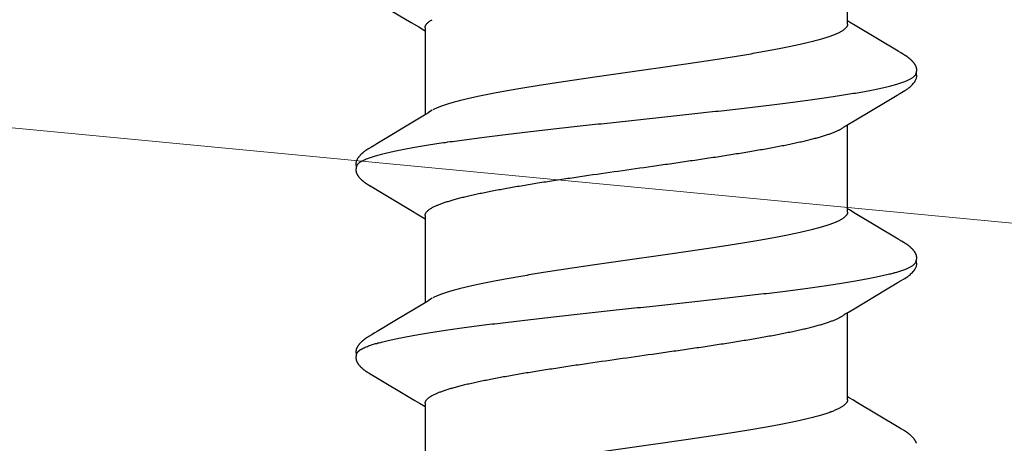
# Model space of a CAD drawing. Units: inches. Extents: x 93.5 to 106.1, y 35.8 to 43.5.
# Drawn here: x 100.5 to 100.9, y 39.3 to 39.5 of the extents above; entities that cross this region are included whole.
import ezdxf

# ---------------------------------------------------------------- set-up
doc = ezdxf.new("R2010")
doc.units = ezdxf.units.IN
doc.header["$MEASUREMENT"] = 0
doc.layers.add('DIMENSION', color=9, linetype='Continuous', lineweight=0)
doc.layers.add('SCREW', color=9, linetype='Continuous', lineweight=0)
doc.layers.add('Fastener', color=9, linetype='Continuous')
doc.styles.add('BORDER', font='GOTHIC.TTF')
doc.dimstyles.new('aprop', dxfattribs={"dimtxt": 0.1, "dimasz": 0.09, "dimexe": 0.0625, "dimexo": 0.0625, "dimgap": 0.062, "dimtad": 1, "dimdec": 4, "dimzin": 3, "dimdsep": 46, "dimlunit": 4, "dimtxsty": 'BORDER', "dimblk": 'ARCHTICK', "dimcen": 0.09, "dimclrd": 256, "dimclre": 256, "dimclrt": 256, "dimazin": 0, "dimtfac": 1, "dimtdec": 4, "dimtix": 1, "dimtmove": 2, "dimatfit": 2, "dimldrblk": 'ARCHTICK', "dimfxl": 1, "dimfrac": 2, "dimtolj": 1, "dimtzin": 0, "dimlwd": -1, "dimlwe": -1, "dimarcsym": 0})

# ---------------------------------------------------------------- blocks, each defined once
blk = doc.blocks.new('#12-14 x 1.50 HWH Steel Fastener')
at = {"layer": 'Fastener', "linetype": 'Continuous'}
for p, q in [((0.66874, 0.10127), (0.66844, 0.10073)), ((0.66886, 0.10147), (0.66874, 0.10127)), ((0.68268, 0.10192), (0.68258, 0.10207)), ((0.68277, 0.10176), (0.68268, 0.10192)), ((0.68287, 0.10159), (0.68277, 0.10176)), ((0.68298, 0.10141), (0.68287, 0.10159)), ((0.68309, 0.10121), (0.68298, 0.10141)), ((0.68333, 0.1008), (0.68309, 0.10121)), ((0.74015, 0.10128), (0.73985, 0.10075)), ((0.74026, 0.10148), (0.74015, 0.10128)), ((0.74037, 0.10167), (0.74026, 0.10148)), ((0.7541, 0.10188), (0.75401, 0.10203)), ((0.7542, 0.10171), (0.7541, 0.10188)), ((0.7543, 0.10154), (0.7542, 0.10171)), ((0.75441, 0.10136), (0.7543, 0.10154)), ((0.75471, 0.10082), (0.75441, 0.10136)), ((0.66815, 0.10024), (0.65855, 0.08413)), ((0.66829, 0.10048), (0.66815, 0.10024)), ((0.66838, 0.10063), (0.66829, 0.10048)), ((0.66844, 0.10073), (0.66838, 0.10063)), ((0.68339, 0.1007), (0.68333, 0.1008)), ((0.68347, 0.10056), (0.68339, 0.1007)), ((0.68358, 0.10036), (0.68347, 0.10056)), ((0.68422, 0.09931), (0.68358, 0.10036)), ((0.68472, 0.09848), (0.68422, 0.09931)), ((0.68877, 0.09169), (0.68472, 0.09848)), ((0.73957, 0.10028), (0.73084, 0.08561)), ((0.73971, 0.1005), (0.73957, 0.10028)), ((0.73979, 0.10064), (0.73971, 0.1005)), ((0.73985, 0.10075), (0.73979, 0.10064)), ((0.75477, 0.10072), (0.75471, 0.10082)), ((0.75485, 0.10059), (0.75477, 0.10072)), ((0.75496, 0.1004), (0.75485, 0.10059)), ((0.75558, 0.09938), (0.75496, 0.1004)), ((0.75608, 0.09855), (0.75558, 0.09938)), ((0.76501, 0.08363), (0.75608, 0.09855)), ((0.81099, 0.10032), (0.80221, 0.08557)), ((0.69605, 0.07959), (0.68877, 0.09169)), ((0.65751, 0.08241), (0.65659, 0.08088)), ((0.65855, 0.08413), (0.65751, 0.08241)), ((0.7291, 0.08272), (0.72798, 0.08087)), ((0.73084, 0.08561), (0.7291, 0.08272)), ((0.76689, 0.08053), (0.76501, 0.08363)), ((0.80048, 0.08269), (0.79937, 0.08085)), ((0.80221, 0.08557), (0.80048, 0.08269)), ((0.65744, 0.08025), (0.62425, 0.08025)), ((0.65659, 0.08088), (0.6562, 0.08025)), ((0.72884, 0.08025), (0.69565, 0.08025)), ((0.69739, 0.07752), (0.6965, 0.0789)), ((0.72798, 0.08087), (0.7276, 0.08025)), ((0.76744, 0.0796), (0.76689, 0.08053)), ((0.80024, 0.08025), (0.76705, 0.08025)), ((0.76879, 0.07752), (0.7679, 0.0789)), ((0.79937, 0.08085), (0.799, 0.08025)), ((0.66042, 0.07752), (0.66128, 0.07572)), ((0.73182, 0.07752), (0.73268, 0.07572)), ((0.65871, -0.08025), (0.6919, -0.08025)), ((0.65955, -0.08092), (0.65995, -0.08025)), ((0.69154, -0.07964), (0.6921, -0.08058)), ((0.6921, -0.08058), (0.69378, -0.08335)), ((0.7296, -0.08315), (0.73092, -0.08097)), ((0.73011, -0.08025), (0.7633, -0.08025)), ((0.73092, -0.08097), (0.73135, -0.08025)), ((0.76294, -0.07964), (0.7635, -0.08058)), ((0.7635, -0.08058), (0.76518, -0.08335)), ((0.801, -0.08315), (0.80232, -0.08097)), ((0.80151, -0.08025), (0.8347, -0.08025)), ((0.80232, -0.08097), (0.80275, -0.08025)), ((0.69378, -0.08335), (0.70051, -0.09461)), ((0.71982, -0.09947), (0.7296, -0.08315)), ((0.76518, -0.08335), (0.77191, -0.09461)), ((0.79123, -0.09947), (0.801, -0.08315)), ((0.70051, -0.09461), (0.7032, -0.09916)), ((0.77191, -0.09461), (0.7746, -0.09916)), ((0.6473, -0.10137), (0.64763, -0.10079)), ((0.64763, -0.10079), (0.64769, -0.10069)), ((0.64769, -0.10069), (0.64778, -0.10054)), ((0.64778, -0.10054), (0.64791, -0.10032)), ((0.7032, -0.09916), (0.70382, -0.10019)), ((0.7187, -0.10137), (0.71904, -0.10078)), ((0.71904, -0.10078), (0.71909, -0.10068)), ((0.71909, -0.10068), (0.71918, -0.10055)), ((0.71918, -0.10055), (0.7193, -0.10034)), ((0.7193, -0.10034), (0.71982, -0.09947)), ((0.7746, -0.09916), (0.77522, -0.10019)), ((0.7901, -0.10137), (0.79044, -0.10078)), ((0.79044, -0.10078), (0.79049, -0.10068)), ((0.79049, -0.10068), (0.79058, -0.10054)), ((0.79058, -0.10054), (0.7907, -0.10034)), ((0.7907, -0.10034), (0.79123, -0.09947)), ((0.64701, -0.10187), (0.6471, -0.10171)), ((0.6471, -0.10171), (0.6472, -0.10155)), ((0.6472, -0.10155), (0.6473, -0.10137)), ((0.71849, -0.10174), (0.71859, -0.10156)), ((0.71859, -0.10156), (0.7187, -0.10137)), ((0.78989, -0.10174), (0.78999, -0.10156)), ((0.78999, -0.10156), (0.7901, -0.10137))]:
    blk.add_line(p, q, dxfattribs=at)
for points in [[(0.67465, 0.10652), (0.67453, 0.10652), (0.67441, 0.10651), (0.6743, 0.1065), (0.67419, 0.10649), (0.67409, 0.10647), (0.67399, 0.10645), (0.67389, 0.10643), (0.67379, 0.1064), (0.6737, 0.10637), (0.6736, 0.10634), (0.67351, 0.10631), (0.67342, 0.10627), (0.67333, 0.10623), (0.67324, 0.10619), (0.67314, 0.10614), (0.67305, 0.1061), (0.67296, 0.10604), (0.67287, 0.10599), (0.67277, 0.10593), (0.67268, 0.10587), (0.67258, 0.1058), (0.67247, 0.10573), (0.67236, 0.10564), (0.67223, 0.10555), (0.67209, 0.10543), (0.67195, 0.10532), (0.67182, 0.1052), (0.67168, 0.10509), (0.67156, 0.10497), (0.67143, 0.10486), (0.67132, 0.10475), (0.6712, 0.10463), (0.67109, 0.10452), (0.67099, 0.10441), (0.67089, 0.1043), (0.67079, 0.1042), (0.67069, 0.10409), (0.6706, 0.10399), (0.67051, 0.10388), (0.67043, 0.10378), (0.67035, 0.10368), (0.67026, 0.10358), (0.67019, 0.10348), (0.67011, 0.10338), (0.67004, 0.10328), (0.66996, 0.10319), (0.66989, 0.10309), (0.66983, 0.103), (0.66976, 0.1029), (0.6697, 0.10281), (0.66963, 0.10272), (0.66957, 0.10263), (0.66951, 0.10254), (0.66945, 0.10245), (0.6694, 0.10236), (0.66934, 0.10228), (0.66929, 0.10219), (0.66924, 0.10211), (0.66918, 0.10202), (0.66913, 0.10193), (0.66907, 0.10184), (0.66902, 0.10175), (0.66897, 0.10166), (0.66886, 0.10147)], [(0.67643, 0.10617), (0.67642, 0.10618), (0.67632, 0.10622), (0.67622, 0.10626), (0.6761, 0.1063), (0.67597, 0.10634), (0.67584, 0.10638), (0.67569, 0.10641), (0.67554, 0.10644), (0.67538, 0.10647), (0.67523, 0.10649), (0.67507, 0.10651), (0.67493, 0.10652), (0.67479, 0.10652), (0.67465, 0.10652)], [(0.67818, 0.10635), (0.67809, 0.10638), (0.678, 0.1064), (0.67791, 0.10643), (0.67782, 0.10645), (0.67773, 0.10647), (0.67763, 0.10649), (0.67754, 0.1065), (0.67744, 0.10651), (0.67734, 0.10652), (0.67723, 0.10653), (0.67711, 0.10653), (0.67699, 0.10653), (0.67687, 0.10652), (0.67674, 0.10651), (0.67661, 0.1065), (0.67647, 0.10648), (0.67633, 0.10646), (0.6762, 0.10644), (0.67607, 0.10641), (0.67594, 0.10638), (0.67589, 0.10636)], [(0.68258, 0.10207), (0.68254, 0.10215), (0.68249, 0.10222), (0.68244, 0.1023), (0.6824, 0.10237), (0.68235, 0.10244), (0.6823, 0.10252), (0.68225, 0.10259), (0.6822, 0.10267), (0.68215, 0.10274), (0.68209, 0.10282), (0.68204, 0.1029), (0.68198, 0.10298), (0.68193, 0.10306), (0.68187, 0.10314), (0.6818, 0.10323), (0.68174, 0.10331), (0.68167, 0.1034), (0.68161, 0.10348), (0.68154, 0.10357), (0.68147, 0.10366), (0.68139, 0.10375), (0.68132, 0.10384), (0.68124, 0.10394), (0.68116, 0.10403), (0.68107, 0.10412), (0.68099, 0.10422), (0.6809, 0.10432), (0.6808, 0.10442), (0.68071, 0.10452), (0.68061, 0.10462), (0.6805, 0.10472), (0.68039, 0.10482), (0.68028, 0.10493), (0.68017, 0.10503), (0.68005, 0.10514), (0.67993, 0.10524), (0.6798, 0.10535), (0.67968, 0.10545), (0.67954, 0.10556), (0.67942, 0.10565), (0.67932, 0.10573), (0.67922, 0.1058), (0.67912, 0.10586), (0.67903, 0.10592), (0.67894, 0.10598), (0.67886, 0.10603), (0.67877, 0.10608), (0.67869, 0.10612), (0.6786, 0.10617), (0.67852, 0.10621), (0.67843, 0.10625), (0.67835, 0.10628), (0.67826, 0.10632), (0.67818, 0.10635)], [(0.74609, 0.10652), (0.74596, 0.10652), (0.74584, 0.10652), (0.74573, 0.10651), (0.74563, 0.10649), (0.74552, 0.10648), (0.74542, 0.10646), (0.74533, 0.10644), (0.74523, 0.10641), (0.74513, 0.10638), (0.74504, 0.10635), (0.74495, 0.10632), (0.74486, 0.10629), (0.74477, 0.10625), (0.74468, 0.10621), (0.74459, 0.10616), (0.7445, 0.10612), (0.74441, 0.10607), (0.74431, 0.10602), (0.74422, 0.10596), (0.74413, 0.1059), (0.74403, 0.10584), (0.74393, 0.10577), (0.74383, 0.10569), (0.74371, 0.10561), (0.74358, 0.1055), (0.74344, 0.10539), (0.7433, 0.10528), (0.74317, 0.10516), (0.74304, 0.10505), (0.74292, 0.10493), (0.7428, 0.10482), (0.74268, 0.10471), (0.74257, 0.1046), (0.74246, 0.10449), (0.74236, 0.10438), (0.74226, 0.10428), (0.74216, 0.10417), (0.74207, 0.10407), (0.74198, 0.10397), (0.7419, 0.10386), (0.74181, 0.10376), (0.74173, 0.10366), (0.74165, 0.10356), (0.74157, 0.10347), (0.7415, 0.10337), (0.74143, 0.10327), (0.74136, 0.10318), (0.74129, 0.10308), (0.74122, 0.10299), (0.74116, 0.1029), (0.74109, 0.10281), (0.74103, 0.10271), (0.74097, 0.10263), (0.74091, 0.10254), (0.74085, 0.10245), (0.7408, 0.10236), (0.74074, 0.10228), (0.74069, 0.10219), (0.74064, 0.10211), (0.74058, 0.10202), (0.74053, 0.10194), (0.74048, 0.10185), (0.74037, 0.10167)], [(0.74783, 0.10617), (0.74773, 0.10621), (0.74763, 0.10625), (0.74752, 0.10629), (0.7474, 0.10633), (0.74726, 0.10637), (0.74712, 0.10641), (0.74697, 0.10644), (0.74681, 0.10647), (0.74666, 0.10649), (0.74651, 0.1065), (0.74636, 0.10652), (0.74622, 0.10652), (0.74609, 0.10652)], [(0.74961, 0.10633), (0.74953, 0.10636), (0.74944, 0.10639), (0.74935, 0.10642), (0.74926, 0.10644), (0.74916, 0.10646), (0.74907, 0.10648), (0.74898, 0.10649), (0.74888, 0.10651), (0.74878, 0.10652), (0.74867, 0.10652), (0.74856, 0.10653), (0.74844, 0.10653), (0.74832, 0.10652), (0.74819, 0.10652), (0.74806, 0.10651), (0.74792, 0.10649), (0.74778, 0.10647), (0.74765, 0.10644), (0.74751, 0.10642), (0.74738, 0.10639), (0.74729, 0.10636)], [(0.75401, 0.10203), (0.75396, 0.10211), (0.75392, 0.10218), (0.75387, 0.10225), (0.75382, 0.10233), (0.75378, 0.1024), (0.75373, 0.10247), (0.75368, 0.10255), (0.75363, 0.10262), (0.75358, 0.1027), (0.75352, 0.10278), (0.75347, 0.10286), (0.75341, 0.10294), (0.75336, 0.10302), (0.7533, 0.1031), (0.75324, 0.10318), (0.75317, 0.10326), (0.75311, 0.10335), (0.75304, 0.10344), (0.75297, 0.10352), (0.7529, 0.10361), (0.75283, 0.1037), (0.75276, 0.10379), (0.75268, 0.10389), (0.7526, 0.10398), (0.75252, 0.10408), (0.75243, 0.10417), (0.75234, 0.10427), (0.75225, 0.10437), (0.75215, 0.10447), (0.75206, 0.10457), (0.75195, 0.10467), (0.75185, 0.10477), (0.75174, 0.10488), (0.75162, 0.10498), (0.75151, 0.10509), (0.75139, 0.10519), (0.75126, 0.1053), (0.75114, 0.1054), (0.75101, 0.10551), (0.75088, 0.10561), (0.75076, 0.10569), (0.75066, 0.10577), (0.75056, 0.10583), (0.75047, 0.10589), (0.75038, 0.10595), (0.75029, 0.10601), (0.75021, 0.10606), (0.75012, 0.1061), (0.75004, 0.10615), (0.74995, 0.10619), (0.74987, 0.10623), (0.74978, 0.10627), (0.7497, 0.1063), (0.74961, 0.10633)], [(0.6965, 0.0789), (0.6965, 0.0789), (0.69648, 0.07893), (0.69645, 0.07896), (0.69643, 0.07899), (0.69641, 0.07902), (0.69638, 0.07906), (0.69636, 0.0791), (0.69633, 0.07915), (0.69629, 0.0792), (0.69625, 0.07927), (0.69619, 0.07935), (0.69613, 0.07946), (0.69605, 0.07959)], [(0.7679, 0.0789), (0.7679, 0.07891), (0.76787, 0.07893), (0.76785, 0.07896), (0.76783, 0.07899), (0.76781, 0.07902), (0.76778, 0.07906), (0.76775, 0.0791), (0.76772, 0.07915), (0.76769, 0.07921), (0.76764, 0.07928), (0.76759, 0.07936), (0.76753, 0.07946), (0.76744, 0.0796)], [(0.65763, -0.08409), (0.65874, -0.08225), (0.65955, -0.08092)], [(0.69106, -0.07891), (0.69107, -0.07891), (0.69109, -0.07894), (0.69111, -0.07898), (0.69114, -0.07901), (0.69117, -0.07905), (0.6912, -0.0791), (0.69123, -0.07915), (0.69127, -0.07921), (0.69132, -0.07928), (0.69138, -0.07937), (0.69145, -0.07949), (0.69154, -0.07964)], [(0.76246, -0.07891), (0.76247, -0.07891), (0.76249, -0.07895), (0.76251, -0.07898), (0.76254, -0.07901), (0.76257, -0.07905), (0.7626, -0.0791), (0.76263, -0.07915), (0.76267, -0.07921), (0.76272, -0.07928), (0.76278, -0.07937), (0.76285, -0.07949), (0.76294, -0.07964)], [(0.64791, -0.10032), (0.64824, -0.09977), (0.65763, -0.08409)], [(0.7038, -0.10016), (0.70491, -0.10207), (0.70519, -0.1025), (0.70539, -0.1028), (0.7056, -0.1031), (0.70583, -0.1034), (0.70606, -0.1037), (0.70631, -0.104), (0.70658, -0.1043), (0.70687, -0.1046), (0.70719, -0.10491), (0.70754, -0.10522), (0.70791, -0.10553), (0.70824, -0.10578), (0.70853, -0.10596), (0.70878, -0.10611), (0.70904, -0.10624), (0.70929, -0.10634)], [(0.7752, -0.10016), (0.77631, -0.10207), (0.77659, -0.1025), (0.77679, -0.1028), (0.777, -0.1031), (0.77723, -0.1034), (0.77746, -0.1037), (0.77771, -0.104), (0.77798, -0.1043), (0.77827, -0.1046), (0.77859, -0.10491), (0.77894, -0.10522), (0.77931, -0.10553), (0.77965, -0.10578), (0.77993, -0.10596), (0.78018, -0.10611), (0.78044, -0.10624), (0.78069, -0.10634)], [(0.64289, -0.10617), (0.643, -0.10612), (0.6431, -0.10606), (0.6432, -0.106), (0.6433, -0.10594), (0.64341, -0.10587), (0.64352, -0.1058), (0.64363, -0.10571), (0.64376, -0.10562), (0.6439, -0.10551), (0.64405, -0.10539), (0.64419, -0.10527), (0.64433, -0.10516), (0.64446, -0.10504), (0.64459, -0.10492), (0.64472, -0.1048), (0.64484, -0.10469), (0.64495, -0.10457), (0.64506, -0.10446), (0.64517, -0.10435), (0.64527, -0.10424), (0.64536, -0.10413), (0.64546, -0.10403), (0.64555, -0.10392), (0.64564, -0.10382), (0.64572, -0.10372), (0.6458, -0.10362), (0.64588, -0.10352), (0.64596, -0.10342), (0.64603, -0.10333), (0.6461, -0.10323), (0.64617, -0.10314), (0.64623, -0.10305), (0.64629, -0.10296), (0.64635, -0.10288), (0.64641, -0.10279), (0.64647, -0.10271), (0.64652, -0.10263), (0.64658, -0.10255), (0.64663, -0.10247), (0.64668, -0.1024), (0.64673, -0.10232), (0.64678, -0.10225), (0.64682, -0.10217), (0.64687, -0.1021), (0.64692, -0.10202), (0.64701, -0.10187)], [(0.71285, -0.10653), (0.71295, -0.10653), (0.71305, -0.10652), (0.71314, -0.10651), (0.71322, -0.1065), (0.71331, -0.10649), (0.71339, -0.10648), (0.71348, -0.10646), (0.71356, -0.10644), (0.71364, -0.10642), (0.71372, -0.1064), (0.7138, -0.10637), (0.71388, -0.10635), (0.71396, -0.10632), (0.71403, -0.10629), (0.71411, -0.10625), (0.71419, -0.10622), (0.71426, -0.10618), (0.71434, -0.10615), (0.71442, -0.10611), (0.7145, -0.10606), (0.71457, -0.10602), (0.71465, -0.10597), (0.71473, -0.10592), (0.71481, -0.10587), (0.71489, -0.10581), (0.71498, -0.10575), (0.71507, -0.10569), (0.71517, -0.10561), (0.71528, -0.10553), (0.71539, -0.10544), (0.7155, -0.10535), (0.7156, -0.10526), (0.71571, -0.10517), (0.71581, -0.10508), (0.71591, -0.105), (0.71601, -0.10491), (0.7161, -0.10482), (0.71619, -0.10473), (0.71628, -0.10464), (0.71637, -0.10455), (0.71645, -0.10447), (0.71654, -0.10438), (0.71661, -0.1043), (0.71669, -0.10421), (0.71677, -0.10413), (0.71684, -0.10405), (0.71691, -0.10397), (0.71698, -0.10388), (0.71705, -0.1038), (0.71712, -0.10372), (0.71718, -0.10364), (0.71725, -0.10356), (0.71731, -0.10348), (0.71737, -0.1034), (0.71743, -0.10332), (0.71749, -0.10324), (0.71755, -0.10316), (0.71761, -0.10308), (0.71767, -0.103), (0.71772, -0.10292), (0.71778, -0.10285), (0.71783, -0.10277), (0.71788, -0.10269), (0.71794, -0.10261), (0.71799, -0.10254), (0.71804, -0.10246), (0.71809, -0.10238), (0.71814, -0.10231), (0.71818, -0.10223), (0.71823, -0.10215), (0.71828, -0.10207), (0.71833, -0.10199), (0.71838, -0.10191), (0.71849, -0.10174)], [(0.78425, -0.10653), (0.78435, -0.10653), (0.78445, -0.10652), (0.78454, -0.10651), (0.78462, -0.1065), (0.78471, -0.10649), (0.78479, -0.10648), (0.78488, -0.10646), (0.78496, -0.10644), (0.78504, -0.10642), (0.78512, -0.1064), (0.7852, -0.10637), (0.78528, -0.10635), (0.78536, -0.10632), (0.78543, -0.10629), (0.78551, -0.10625), (0.78559, -0.10622), (0.78566, -0.10618), (0.78574, -0.10615), (0.78582, -0.10611), (0.7859, -0.10606), (0.78597, -0.10602), (0.78605, -0.10597), (0.78613, -0.10592), (0.78621, -0.10587), (0.78629, -0.10581), (0.78638, -0.10575), (0.78647, -0.10569), (0.78657, -0.10561), (0.78668, -0.10553), (0.78679, -0.10544), (0.7869, -0.10535), (0.787, -0.10526), (0.78711, -0.10517), (0.78721, -0.10508), (0.78731, -0.10499), (0.78741, -0.10491), (0.7875, -0.10482), (0.78759, -0.10473), (0.78768, -0.10464), (0.78777, -0.10455), (0.78785, -0.10447), (0.78794, -0.10438), (0.78801, -0.1043), (0.78809, -0.10421), (0.78817, -0.10413), (0.78824, -0.10405), (0.78831, -0.10397), (0.78838, -0.10388), (0.78845, -0.1038), (0.78852, -0.10372), (0.78858, -0.10364), (0.78865, -0.10356), (0.78871, -0.10348), (0.78877, -0.1034), (0.78883, -0.10332), (0.78889, -0.10324), (0.78895, -0.10316), (0.78901, -0.10308), (0.78907, -0.103), (0.78912, -0.10292), (0.78918, -0.10285), (0.78923, -0.10277), (0.78928, -0.10269), (0.78934, -0.10261), (0.78939, -0.10254), (0.78944, -0.10246), (0.78949, -0.10238), (0.78954, -0.10231), (0.78958, -0.10223), (0.78963, -0.10215), (0.78968, -0.10207), (0.78973, -0.10199), (0.78978, -0.10191), (0.78989, -0.10174)], [(0.6423, -0.1064), (0.64238, -0.10638), (0.64249, -0.10634), (0.64259, -0.1063), (0.64269, -0.10626), (0.64279, -0.10622), (0.64289, -0.10617)], [(0.70929, -0.10634), (0.70955, -0.10642), (0.70982, -0.10648), (0.71011, -0.10651), (0.71045, -0.10652), (0.71084, -0.1065), (0.71126, -0.10644), (0.71159, -0.10636)], [(0.71105, -0.10617), (0.71107, -0.10618), (0.71115, -0.10621), (0.71123, -0.10625), (0.71132, -0.10628), (0.71142, -0.10631), (0.71153, -0.10635), (0.71165, -0.10638), (0.71177, -0.10641), (0.71189, -0.10643), (0.71202, -0.10646), (0.71215, -0.10648), (0.71227, -0.1065), (0.7124, -0.10651), (0.71252, -0.10652), (0.71263, -0.10653), (0.71274, -0.10653), (0.71285, -0.10653)], [(0.78069, -0.10634), (0.78095, -0.10642), (0.78122, -0.10648), (0.78151, -0.10651), (0.78185, -0.10652), (0.78224, -0.1065), (0.78265, -0.10644), (0.78299, -0.10636)], [(0.78245, -0.10617), (0.78247, -0.10618), (0.78255, -0.10621), (0.78263, -0.10625), (0.78272, -0.10628), (0.78282, -0.10631), (0.78293, -0.10635), (0.78305, -0.10638), (0.78317, -0.10641), (0.78329, -0.10643), (0.78342, -0.10646), (0.78355, -0.10648), (0.78367, -0.1065), (0.7838, -0.10651), (0.78392, -0.10652), (0.78403, -0.10653), (0.78414, -0.10653), (0.78425, -0.10653)]]:
    blk.add_lwpolyline(points, dxfattribs=at)
for points, knots in [([(0.67643, 0.10617), (0.67655, 0.10611), (0.67674, 0.106), (0.67696, 0.10582), (0.67714, 0.10565), (0.67732, 0.10546), (0.67749, 0.10524), (0.67767, 0.10499), (0.67784, 0.10473), (0.67802, 0.10443), (0.67826, 0.104), (0.67856, 0.10339), (0.67891, 0.10258), (0.67913, 0.102), (0.67924, 0.1017)], [0, 0, 0, 0, 0.075877, 0.117848, 0.16291, 0.211309, 0.263242, 0.318865, 0.378303, 0.441657, 0.509011, 0.65595, 0.819529, 1, 1, 1, 1]), ([(0.74783, 0.10617), (0.74796, 0.10611), (0.74814, 0.106), (0.74836, 0.10582), (0.74854, 0.10565), (0.74872, 0.10546), (0.74889, 0.10524), (0.74907, 0.10499), (0.74924, 0.10473), (0.74942, 0.10443), (0.74966, 0.104), (0.74996, 0.10339), (0.75031, 0.10258), (0.75053, 0.102), (0.75064, 0.1017)], [0, 0, 0, 0, 0.07587, 0.117835, 0.16289, 0.21128, 0.263203, 0.318813, 0.378238, 0.44158, 0.508923, 0.655856, 0.819459, 1, 1, 1, 1]), ([(0.67924, 0.1017), (0.67933, 0.10147), (0.6795, 0.10099), (0.67974, 0.10024), (0.67999, 0.09945), (0.68033, 0.0983), (0.68075, 0.09674), (0.68125, 0.09472), (0.68175, 0.09251), (0.68224, 0.09012), (0.68274, 0.08755), (0.68324, 0.08482), (0.68374, 0.08193), (0.68424, 0.0789), (0.68473, 0.07572), (0.6854, 0.0712), (0.68624, 0.06521), (0.68706, 0.059), (0.68771, 0.05377), (0.68839, 0.04826), (0.68922, 0.04117), (0.69022, 0.03246), (0.6912, 0.02354), (0.69219, 0.01447), (0.69317, 0.0053), (0.69416, -0.00392), (0.69514, -0.0131), (0.69612, -0.02219), (0.69711, -0.03112), (0.6981, -0.03983), (0.69893, -0.04694), (0.6996, -0.05248), (0.7001, -0.05649), (0.7006, -0.06039), (0.7011, -0.06418), (0.7016, -0.06782), (0.70209, -0.07133), (0.70259, -0.0747), (0.70308, -0.07792), (0.70358, -0.08099), (0.70407, -0.08391), (0.70457, -0.08669), (0.70507, -0.0893), (0.70557, -0.09174), (0.70607, -0.09402), (0.70656, -0.09611), (0.70699, -0.09773), (0.70733, -0.09893), (0.70758, -0.09976), (0.70783, -0.10054), (0.70808, -0.10127), (0.70833, -0.10195), (0.70857, -0.10258), (0.70882, -0.10316), (0.70907, -0.1037), (0.70931, -0.10418), (0.70956, -0.10461), (0.70981, -0.105), (0.71005, -0.10533), (0.7103, -0.10562), (0.71061, -0.10592), (0.71087, -0.10609), (0.71105, -0.10617)], [0, 0, 0, 0, 0.003495, 0.007209, 0.011142, 0.015296, 0.024268, 0.03413, 0.044863, 0.056441, 0.068832, 0.082001, 0.095901, 0.110488, 0.12573, 0.141625, 0.175391, 0.211685, 0.230704, 0.250239, 0.29059, 0.332249, 0.374835, 0.41811, 0.461907, 0.505922, 0.549801, 0.593195, 0.635826, 0.677465, 0.71788, 0.737526, 0.756714, 0.775377, 0.793461, 0.810924, 0.827723, 0.843833, 0.859256, 0.873998, 0.888059, 0.901412, 0.914023, 0.925861, 0.93689, 0.947079, 0.956396, 0.96072, 0.964822, 0.968702, 0.972359, 0.975794, 0.979008, 0.982003, 0.984782, 0.987348, 0.989707, 0.991864, 0.993828, 0.995608, 0.997219, 1, 1, 1, 1]), ([(0.75064, 0.1017), (0.75073, 0.10147), (0.7509, 0.10099), (0.75114, 0.10024), (0.75139, 0.09945), (0.75173, 0.0983), (0.75215, 0.09674), (0.75265, 0.09471), (0.75315, 0.09251), (0.75365, 0.09012), (0.75414, 0.08755), (0.75464, 0.08482), (0.75514, 0.08193), (0.75564, 0.07889), (0.75613, 0.07571), (0.7568, 0.0712), (0.75764, 0.06521), (0.75846, 0.059), (0.75911, 0.05378), (0.75979, 0.04827), (0.76062, 0.04117), (0.76161, 0.03247), (0.7626, 0.02355), (0.76359, 0.01448), (0.76457, 0.00531), (0.76555, -0.0039), (0.76654, -0.01308), (0.76752, -0.02216), (0.76851, -0.03109), (0.76949, -0.0398), (0.77033, -0.04691), (0.771, -0.05245), (0.7715, -0.05647), (0.772, -0.06037), (0.7725, -0.06416), (0.773, -0.06781), (0.77349, -0.07132), (0.77399, -0.07469), (0.77448, -0.07791), (0.77498, -0.08098), (0.77547, -0.08391), (0.77597, -0.08668), (0.77647, -0.08929), (0.77696, -0.09174), (0.77746, -0.09401), (0.77796, -0.0961), (0.77839, -0.09773), (0.77873, -0.09893), (0.77898, -0.09976), (0.77923, -0.10054), (0.77948, -0.10127), (0.77972, -0.10195), (0.77997, -0.10258), (0.78022, -0.10316), (0.78047, -0.1037), (0.78071, -0.10418), (0.78096, -0.10461), (0.78121, -0.105), (0.78145, -0.10533), (0.7817, -0.10562), (0.78201, -0.10592), (0.78227, -0.10609), (0.78245, -0.10617)], [0, 0, 0, 0, 0.003497, 0.007213, 0.011148, 0.015304, 0.02428, 0.034144, 0.044879, 0.056458, 0.068851, 0.08202, 0.095922, 0.110509, 0.125749, 0.141642, 0.175395, 0.21167, 0.23068, 0.250209, 0.290549, 0.332199, 0.374779, 0.41805, 0.461846, 0.505849, 0.549702, 0.59307, 0.635685, 0.677323, 0.717747, 0.737402, 0.7566, 0.775275, 0.793374, 0.810851, 0.827664, 0.843785, 0.859217, 0.873965, 0.888031, 0.901386, 0.914, 0.92584, 0.936874, 0.947066, 0.956385, 0.960711, 0.964814, 0.968694, 0.972352, 0.975788, 0.979003, 0.981999, 0.984778, 0.987346, 0.989705, 0.991863, 0.993827, 0.995608, 0.997218, 1, 1, 1, 1]), ([(0.65744, 0.08025), (0.65751, 0.08025), (0.65763, 0.08024), (0.65782, 0.08021), (0.658, 0.08016), (0.65819, 0.08008), (0.65838, 0.07998), (0.65863, 0.07982), (0.65895, 0.07956), (0.65932, 0.07917), (0.65969, 0.07869), (0.66007, 0.07814), (0.6603, 0.07773), (0.66042, 0.07752)], [0, 0, 0, 0, 0.044158, 0.088902, 0.134796, 0.182368, 0.232084, 0.284347, 0.397761, 0.524809, 0.666935, 0.825114, 1, 1, 1, 1]), ([(0.72884, 0.08025), (0.72891, 0.08025), (0.72903, 0.08024), (0.72922, 0.08021), (0.7294, 0.08016), (0.72959, 0.08008), (0.72978, 0.07998), (0.73003, 0.07982), (0.73035, 0.07956), (0.73072, 0.07917), (0.73109, 0.07869), (0.73147, 0.07814), (0.7317, 0.07773), (0.73182, 0.07752)], [0, 0, 0, 0, 0.044183, 0.088946, 0.134853, 0.182427, 0.232139, 0.284393, 0.397777, 0.524797, 0.666906, 0.825088, 1, 1, 1, 1]), ([(0.80024, 0.08025), (0.80031, 0.08025), (0.80043, 0.08024), (0.80062, 0.08021), (0.80081, 0.08016), (0.80099, 0.08008), (0.80118, 0.07998), (0.80143, 0.07982), (0.80175, 0.07956), (0.80212, 0.07917), (0.80249, 0.07869), (0.80287, 0.07814), (0.8031, 0.07773), (0.80322, 0.07752)], [0, 0, 0, 0, 0.044209, 0.088993, 0.134914, 0.182497, 0.23221, 0.284461, 0.397831, 0.524832, 0.666924, 0.825094, 1, 1, 1, 1]), ([(0.65871, -0.08025), (0.65863, -0.08025), (0.65846, -0.08024), (0.6582, -0.08017), (0.65794, -0.08007), (0.65769, -0.07993), (0.65744, -0.07975), (0.65718, -0.07953), (0.65693, -0.07927), (0.65668, -0.07897), (0.65642, -0.07864), (0.65617, -0.07826), (0.65592, -0.07784), (0.65567, -0.07739), (0.65541, -0.07689), (0.65516, -0.07636), (0.6549, -0.07579), (0.65455, -0.07495), (0.65412, -0.07381), (0.65361, -0.07232), (0.6531, -0.07068), (0.65259, -0.06889), (0.65208, -0.06697), (0.65156, -0.06491), (0.65106, -0.06273), (0.65055, -0.06044), (0.65004, -0.05803), (0.64954, -0.0555), (0.64903, -0.05285), (0.64834, -0.0491), (0.64747, -0.04416), (0.64645, -0.03797), (0.64544, -0.03148), (0.64442, -0.02477), (0.64341, -0.01789), (0.64206, -0.0085), (0.64073, 0.00098), (0.63938, 0.01046), (0.63837, 0.01748), (0.63736, 0.02438), (0.63635, 0.0311), (0.63549, 0.03658), (0.6348, 0.04083), (0.63413, 0.04486), (0.63345, 0.04876), (0.63276, 0.05251), (0.63225, 0.05517), (0.63175, 0.05771), (0.63124, 0.06014), (0.63073, 0.06246), (0.63022, 0.06465), (0.62971, 0.06673), (0.6292, 0.06867), (0.62869, 0.07047), (0.62818, 0.07213), (0.62767, 0.07363), (0.62724, 0.07479), (0.62689, 0.07563), (0.62664, 0.07621), (0.62638, 0.07675), (0.62621, 0.0771), (0.62612, 0.07726)], [0, 0, 0, 0, 0.001567, 0.003172, 0.004851, 0.006633, 0.008546, 0.010607, 0.012835, 0.015241, 0.017837, 0.020631, 0.023629, 0.026838, 0.03026, 0.0339, 0.037759, 0.04184, 0.050669, 0.060392, 0.070993, 0.082454, 0.094748, 0.107826, 0.121637, 0.136135, 0.151328, 0.167233, 0.183862, 0.201188, 0.237777, 0.276635, 0.317309, 0.359258, 0.402157, 0.445974, 0.534782, 0.579182, 0.623068, 0.666059, 0.70813, 0.748913, 0.768642, 0.787847, 0.824458, 0.841798, 0.858466, 0.874452, 0.889755, 0.904379, 0.918313, 0.931506, 0.943902, 0.955456, 0.966143, 0.975944, 0.984848, 0.988966, 0.992862, 0.996539, 1, 1, 1, 1]), ([(0.66128, 0.07572), (0.66144, 0.07534), (0.66176, 0.07454), (0.66223, 0.07327), (0.66269, 0.07187), (0.66315, 0.07035), (0.66362, 0.0687), (0.66409, 0.06694), (0.66456, 0.06506), (0.66502, 0.06307), (0.66549, 0.06097), (0.66596, 0.05878), (0.66642, 0.0565), (0.66705, 0.05329), (0.66783, 0.04905), (0.66876, 0.0437), (0.66969, 0.03804), (0.67062, 0.03211), (0.67155, 0.02598), (0.6728, 0.01754), (0.67433, 0.0068), (0.67586, -0.00399), (0.67709, -0.01264), (0.67801, -0.01902), (0.67893, -0.02528), (0.67985, -0.03139), (0.68078, -0.03731), (0.68171, -0.043), (0.6825, -0.04758), (0.68313, -0.05108), (0.6836, -0.05358), (0.68406, -0.05598), (0.68453, -0.05827), (0.68499, -0.06047), (0.68545, -0.06256), (0.68591, -0.06456), (0.68638, -0.06645), (0.68684, -0.06824), (0.68731, -0.06992), (0.68778, -0.07148), (0.68824, -0.07292), (0.68871, -0.07424), (0.68911, -0.07526), (0.68943, -0.076), (0.68966, -0.07652), (0.68989, -0.077), (0.69013, -0.07744), (0.69036, -0.07786), (0.69059, -0.07824), (0.69082, -0.07859), (0.69098, -0.0788), (0.69106, -0.07891)], [0, 0, 0, 0, 0.007809, 0.016372, 0.025694, 0.035778, 0.046615, 0.058183, 0.070462, 0.083424, 0.097026, 0.111221, 0.125963, 0.141237, 0.173441, 0.207884, 0.244338, 0.282475, 0.321908, 0.362256, 0.444533, 0.527983, 0.569445, 0.610374, 0.650537, 0.689718, 0.72774, 0.764391, 0.799293, 0.815964, 0.832059, 0.847539, 0.862374, 0.876576, 0.890162, 0.903145, 0.915513, 0.927233, 0.938272, 0.9486, 0.9582, 0.967053, 0.975145, 0.978905, 0.982475, 0.985856, 0.98905, 0.992058, 0.994883, 0.997528, 1, 1, 1, 1]), ([(0.73011, -0.08025), (0.73003, -0.08025), (0.72986, -0.08024), (0.7296, -0.08017), (0.72935, -0.08007), (0.72909, -0.07993), (0.72884, -0.07975), (0.72858, -0.07953), (0.72833, -0.07927), (0.72808, -0.07897), (0.72783, -0.07864), (0.72757, -0.07826), (0.72732, -0.07785), (0.72707, -0.07739), (0.72681, -0.0769), (0.72656, -0.07637), (0.72631, -0.0758), (0.72605, -0.07518), (0.7258, -0.07454), (0.72545, -0.07359), (0.72501, -0.07232), (0.7245, -0.07068), (0.72399, -0.0689), (0.72348, -0.06698), (0.72297, -0.06492), (0.72246, -0.06274), (0.72195, -0.06044), (0.72144, -0.05802), (0.72094, -0.0555), (0.72043, -0.05286), (0.71992, -0.05011), (0.71941, -0.04724), (0.71872, -0.04323), (0.71786, -0.038), (0.71684, -0.03151), (0.71583, -0.02481), (0.71482, -0.01792), (0.71347, -0.00853), (0.71213, 0.00095), (0.71079, 0.01042), (0.70978, 0.01744), (0.70877, 0.02433), (0.70775, 0.03106), (0.70673, 0.03757), (0.70571, 0.04379), (0.70485, 0.04874), (0.70416, 0.05251), (0.70365, 0.05516), (0.70315, 0.0577), (0.70264, 0.06013), (0.70213, 0.06245), (0.70162, 0.06465), (0.70111, 0.06672), (0.7006, 0.06867), (0.70009, 0.07047), (0.69958, 0.07212), (0.69907, 0.07363), (0.69864, 0.07479), (0.69829, 0.07563), (0.69804, 0.07621), (0.69778, 0.07675), (0.69761, 0.0771), (0.69752, 0.07726)], [0, 0, 0, 0, 0.001566, 0.00317, 0.004848, 0.00663, 0.00854, 0.0106, 0.012825, 0.015227, 0.017818, 0.020606, 0.023598, 0.026801, 0.030219, 0.033857, 0.037717, 0.041799, 0.046104, 0.050631, 0.060353, 0.070954, 0.082411, 0.094696, 0.107775, 0.121607, 0.136145, 0.151349, 0.167223, 0.18379, 0.201066, 0.219027, 0.237618, 0.276459, 0.317074, 0.358995, 0.401976, 0.445767, 0.534601, 0.578962, 0.622742, 0.665769, 0.707892, 0.748685, 0.787669, 0.824378, 0.841761, 0.858442, 0.874421, 0.889717, 0.904346, 0.918287, 0.931484, 0.943881, 0.955437, 0.966128, 0.975932, 0.98484, 0.988959, 0.992857, 0.996537, 1, 1, 1, 1]), ([(0.73268, 0.07572), (0.73284, 0.07534), (0.73316, 0.07454), (0.73363, 0.07327), (0.73409, 0.07187), (0.73455, 0.07035), (0.73502, 0.0687), (0.73549, 0.06694), (0.73596, 0.06506), (0.73642, 0.06306), (0.73689, 0.06097), (0.73736, 0.05878), (0.73782, 0.0565), (0.73845, 0.05329), (0.73923, 0.04905), (0.74016, 0.0437), (0.74109, 0.03804), (0.74202, 0.03212), (0.74295, 0.02598), (0.7442, 0.01755), (0.74573, 0.00681), (0.74726, -0.00398), (0.74849, -0.01262), (0.74941, -0.019), (0.75033, -0.02526), (0.75125, -0.03137), (0.75218, -0.03729), (0.75311, -0.04298), (0.7539, -0.04756), (0.75453, -0.05107), (0.755, -0.05357), (0.75546, -0.05597), (0.75592, -0.05827), (0.75639, -0.06046), (0.75685, -0.06256), (0.75731, -0.06456), (0.75778, -0.06645), (0.75824, -0.06824), (0.75871, -0.06992), (0.75918, -0.07148), (0.75964, -0.07292), (0.76011, -0.07424), (0.76051, -0.07526), (0.76083, -0.076), (0.76106, -0.07652), (0.76129, -0.077), (0.76153, -0.07744), (0.76176, -0.07786), (0.76199, -0.07824), (0.76222, -0.07859), (0.76238, -0.07881), (0.76246, -0.07891)], [0, 0, 0, 0, 0.007813, 0.016381, 0.025707, 0.035794, 0.046633, 0.058203, 0.070483, 0.083446, 0.097049, 0.111245, 0.125987, 0.141261, 0.173458, 0.207883, 0.244319, 0.282446, 0.321872, 0.362214, 0.444478, 0.527925, 0.569358, 0.610261, 0.650412, 0.68959, 0.727617, 0.764282, 0.799206, 0.81589, 0.832, 0.847491, 0.862338, 0.876549, 0.89014, 0.903127, 0.915497, 0.927219, 0.938259, 0.94859, 0.958192, 0.967047, 0.975142, 0.978903, 0.982473, 0.985855, 0.989049, 0.992057, 0.994883, 0.997528, 1, 1, 1, 1]), ([(0.80151, -0.08025), (0.80143, -0.08025), (0.80126, -0.08024), (0.801, -0.08017), (0.80075, -0.08007), (0.80049, -0.07993), (0.80024, -0.07975), (0.79998, -0.07953), (0.79973, -0.07927), (0.79948, -0.07897), (0.79923, -0.07864), (0.79897, -0.07826), (0.79872, -0.07785), (0.79847, -0.07739), (0.79821, -0.0769), (0.79796, -0.07637), (0.79771, -0.07579), (0.79745, -0.07518), (0.7972, -0.07453), (0.79685, -0.07359), (0.79641, -0.07232), (0.7959, -0.07068), (0.79539, -0.0689), (0.79488, -0.06697), (0.79437, -0.06491), (0.79386, -0.06273), (0.79335, -0.06043), (0.79284, -0.05802), (0.79234, -0.05549), (0.79183, -0.05285), (0.79132, -0.05009), (0.79081, -0.04723), (0.79012, -0.04321), (0.78926, -0.03798), (0.78824, -0.03149), (0.78723, -0.02478), (0.78622, -0.0179), (0.78487, -0.00851), (0.78353, 0.00096), (0.78218, 0.01043), (0.78118, 0.01744), (0.78017, 0.02434), (0.77915, 0.03107), (0.77813, 0.03758), (0.77711, 0.04379), (0.77625, 0.04874), (0.77556, 0.0525), (0.77505, 0.05516), (0.77455, 0.0577), (0.77404, 0.06013), (0.77353, 0.06245), (0.77302, 0.06465), (0.77251, 0.06672), (0.772, 0.06866), (0.77149, 0.07047), (0.77098, 0.07212), (0.77047, 0.07363), (0.77004, 0.07478), (0.76969, 0.07563), (0.76944, 0.07621), (0.76918, 0.07675), (0.76901, 0.0771), (0.76892, 0.07726)], [0, 0, 0, 0, 0.001566, 0.00317, 0.004848, 0.006631, 0.008542, 0.010603, 0.012828, 0.015231, 0.017822, 0.02061, 0.023603, 0.026806, 0.030225, 0.033864, 0.037725, 0.041808, 0.046114, 0.050643, 0.060367, 0.070973, 0.082434, 0.094721, 0.107803, 0.121637, 0.136178, 0.151388, 0.167272, 0.183849, 0.201139, 0.219116, 0.237721, 0.276586, 0.317214, 0.359138, 0.402111, 0.445881, 0.534662, 0.579025, 0.622802, 0.665819, 0.707934, 0.748719, 0.787689, 0.824378, 0.841751, 0.858427, 0.874403, 0.889698, 0.904327, 0.918269, 0.931466, 0.943864, 0.955421, 0.966114, 0.975921, 0.984831, 0.988953, 0.992853, 0.996535, 1, 1, 1, 1])]:
    blk.add_open_spline(points, degree=3, knots=knots, dxfattribs=at)

msp = doc.modelspace()

# ---------------------------------------------------------------- block references
at = {"layer": 'SCREW', "rotation": 90}
msp.add_blockref('#12-14 x 1.50 HWH Steel Fastener', (100.730314, 38.659071), dxfattribs=at)

# ---------------------------------------------------------------- leaders
at = {"layer": 'DIMENSION'}
msp.add_leader([(101.437222, 39.331266), (96.363378, 39.814708), (96.220329, 39.814708)], dimstyle='aprop', override={"dimasz": 0.18, "dimtad": 0}, dxfattribs=at)

doc.saveas('drawing.dxf')
